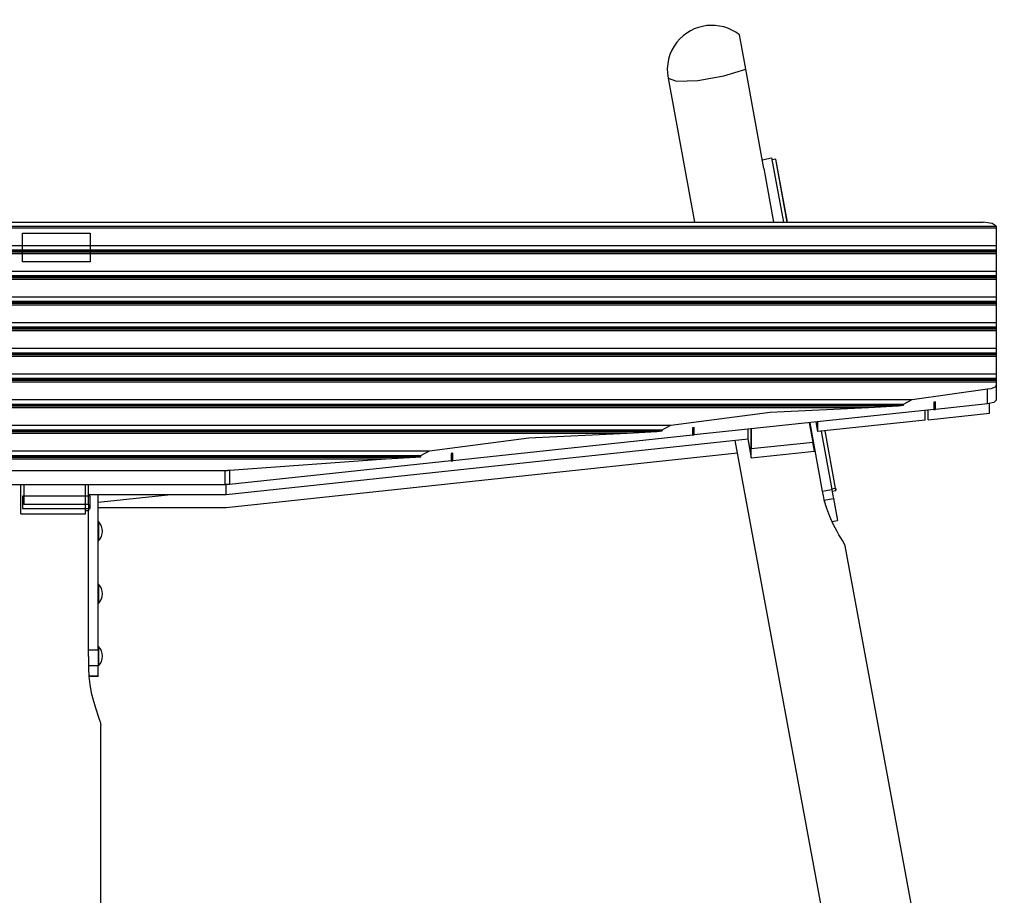
# Model space of a CAD drawing. Units: inches. Extents: x 259 to 340, y 149 to 270.
# Drawn here: x 292 to 307, y 256 to 269 of the extents above; entities that cross this region are included whole.
import ezdxf

# ---------------------------------------------------------------- set-up
doc = ezdxf.new("R2010")
doc.units = ezdxf.units.IN
doc.header["$MEASUREMENT"] = 0
doc.layers.add('Ebene 1', color=7, linetype='Continuous')

msp = doc.modelspace()

# ---------------------------------------------------------------- linework, layer by layer
at = {"layer": 'Ebene 1', "color": 179, "lineweight": 25, "true_color": 0x1a171b}
for points in [[(302.853, 268.413), (302.786, 268.782), (302.756, 268.944)], [(301.65, 268.277), (301.783, 268.227), (302.11, 268.239), (302.515, 268.31), (302.853, 268.413)], [(301.65, 268.277), (302.062, 266.045)], [(303.132, 266.875), (302.853, 268.413)], [(303.106, 267.013), (303.254, 267.04)], [(303.254, 267.04), (303.435, 266.045)], [(303.318, 267.023), (303.259, 267.013)], [(303.319, 267.021), (303.26, 267.011)], [(303.318, 267.023), (303.318, 267.023), (303.319, 267.021)], [(303.32, 267.022), (303.319, 267.021)], [(303.496, 266.045), (303.319, 267.021)], [(303.496, 266.045), (303.319, 267.021)], [(303.497, 266.045), (303.32, 267.022)], [(303.132, 266.875), (303.282, 266.045)], [(277.869, 266.045), (306.529, 266.045)], [(306.729, 265.986), (306.67, 266.027), (306.529, 266.045)], [(277.869, 265.986), (306.729, 265.986)], [(277.869, 265.96), (306.729, 265.96)], [(306.729, 265.986), (306.729, 265.967), (306.729, 265.96)], [(306.729, 265.96), (306.729, 265.887), (306.729, 265.687)], [(277.869, 265.687), (306.729, 265.687)], [(306.729, 265.687), (306.729, 265.657), (306.729, 265.617)], [(277.803, 265.562), (306.729, 265.562)], [(277.834, 265.589), (306.729, 265.589)], [(277.841, 265.597), (306.729, 265.597)], [(277.855, 265.617), (306.729, 265.617)], [(306.729, 265.617), (306.729, 265.597)], [(306.729, 265.597), (306.729, 265.589)], [(306.729, 265.589), (306.729, 265.569), (306.729, 265.562)], [(306.729, 265.562), (306.729, 265.49), (306.729, 265.29)], [(276.679, 265.29), (306.729, 265.29)], [(306.729, 265.29), (306.729, 265.26), (306.729, 265.219)], [(276.679, 265.219), (306.729, 265.219)], [(276.679, 265.2), (306.729, 265.2)], [(276.679, 265.191), (306.729, 265.191)], [(276.679, 265.165), (306.729, 265.165)], [(306.729, 265.219), (306.729, 265.2)], [(306.729, 265.2), (306.729, 265.191)], [(306.729, 265.191), (306.729, 265.172), (306.729, 265.165)], [(306.729, 265.165), (306.729, 265.092), (306.729, 264.892)], [(276.679, 264.892), (306.729, 264.892)], [(276.679, 264.821), (306.729, 264.821)], [(276.679, 264.802), (306.729, 264.802)], [(276.679, 264.793), (306.729, 264.793)], [(306.729, 264.892), (306.729, 264.862), (306.729, 264.821)], [(306.729, 264.821), (306.729, 264.802)], [(306.729, 264.802), (306.729, 264.793)], [(306.729, 264.793), (306.729, 264.774), (306.729, 264.767)], [(276.679, 264.767), (306.729, 264.767)], [(306.729, 264.767), (306.729, 264.694), (306.729, 264.495)], [(276.679, 264.495), (306.729, 264.495)], [(306.729, 264.495), (306.729, 264.465), (306.729, 264.424)], [(276.679, 264.424), (306.729, 264.424)], [(276.679, 264.404), (306.729, 264.404)], [(276.679, 264.396), (306.729, 264.396)], [(276.679, 264.369), (306.729, 264.369)], [(306.729, 264.424), (306.729, 264.404)], [(306.729, 264.404), (306.729, 264.396)], [(306.729, 264.396), (306.729, 264.377), (306.729, 264.369)], [(306.729, 264.369), (306.729, 264.297), (306.729, 264.097)], [(276.679, 264.097), (306.729, 264.097)], [(276.679, 264.026), (306.729, 264.026)], [(306.729, 264.097), (306.729, 264.067), (306.729, 264.026)], [(306.729, 264.026), (306.729, 264.007)], [(276.679, 264.007), (306.729, 264.007)], [(276.679, 263.998), (306.729, 263.998)], [(276.679, 263.972), (306.729, 263.972)], [(306.729, 264.007), (306.729, 263.998)], [(306.729, 263.998), (306.729, 263.979), (306.729, 263.972)], [(306.729, 263.972), (306.729, 263.899), (306.729, 263.699)], [(276.679, 263.699), (306.729, 263.699)], [(276.679, 263.629), (306.729, 263.629)], [(276.679, 263.609), (306.729, 263.609)], [(276.679, 263.6), (306.729, 263.6)], [(276.679, 263.574), (306.729, 263.574)], [(306.729, 263.699), (306.729, 263.669), (306.729, 263.629)], [(306.729, 263.629), (306.729, 263.609)], [(306.729, 263.609), (306.729, 263.6)], [(306.729, 263.6), (306.729, 263.581), (306.729, 263.574)], [(306.729, 263.574), (306.729, 263.558), (306.729, 263.514)], [(305.431, 263.302), (306.597, 263.465)], [(306.597, 263.465), (306.651, 263.473), (306.693, 263.486), (306.72, 263.499), (306.729, 263.514)], [(306.597, 263.235), (306.597, 263.465)], [(306.729, 263.514), (306.729, 263.29)], [(276.679, 263.302), (305.431, 263.302)], [(305.297, 263.231), (305.431, 263.302)], [(305.791, 263.264), (305.764, 263.261)], [(305.764, 263.261), (305.764, 263.147)], [(305.791, 263.149), (305.791, 263.264)], [(306.729, 263.29), (306.693, 263.257), (306.597, 263.235)], [(276.679, 263.231), (305.297, 263.231)], [(276.679, 263.211), (305.297, 263.211)], [(276.679, 263.203), (305.214, 263.203)], [(276.679, 263.177), (304.753, 263.177)], [(301.695, 262.904), (303.233, 263.104), (304.753, 263.177)], [(305.764, 263.147), (302.055, 262.752)], [(304.753, 263.177), (305.214, 263.203)], [(305.214, 263.203), (305.297, 263.211)], [(305.297, 263.211), (305.297, 263.231)], [(305.629, 262.982), (305.629, 263.132)], [(305.679, 262.987), (305.679, 263.138)], [(305.764, 263.149), (305.791, 263.149)], [(306.597, 263.235), (305.791, 263.149)], [(306.629, 263.088), (306.629, 263.239)], [(303.895, 262.643), (303.839, 262.942)], [(303.842, 262.942), (303.912, 262.548)], [(303.845, 262.942), (304.038, 261.882)], [(303.968, 262.805), (303.941, 262.953)], [(305.629, 262.982), (303.968, 262.805)], [(303.968, 262.805), (303.968, 262.955)], [(305.679, 262.987), (306.629, 263.088)], [(278.663, 262.904), (301.695, 262.904)], [(278.797, 262.833), (301.56, 262.833)], [(278.797, 262.814), (301.56, 262.814)], [(278.88, 262.805), (301.478, 262.805)], [(301.016, 262.779), (301.478, 262.805)], [(301.478, 262.805), (301.56, 262.814)], [(301.56, 262.833), (301.695, 262.904)], [(301.56, 262.814), (301.56, 262.833)], [(302.055, 262.866), (302.027, 262.864)], [(302.027, 262.864), (302.027, 262.749)], [(302.055, 262.752), (302.055, 262.866)], [(302.889, 262.69), (302.889, 262.84)], [(302.938, 262.846), (302.938, 262.541)], [(302.938, 262.399), (302.938, 262.846)], [(304.021, 262.81), (304.185, 261.908)], [(304.242, 261.931), (304.081, 262.817)], [(304.242, 261.931), (304.081, 262.817)], [(304.243, 261.931), (304.082, 262.817)], [(279.341, 262.779), (301.016, 262.779)], [(294.811, 261.83), (302.889, 262.69)], [(297.958, 262.506), (299.496, 262.706), (301.016, 262.779)], [(302.027, 262.749), (298.318, 262.354)], [(302.027, 262.752), (302.055, 262.752)], [(302.686, 262.668), (304.903, 250.67)], [(302.886, 262.69), (302.93, 262.443)], [(302.886, 262.69), (302.938, 262.399)], [(302.938, 262.541), (303.895, 262.643)], [(303.919, 262.503), (303.894, 262.64)], [(303.912, 262.548), (303.895, 262.643)], [(282.399, 262.506), (297.958, 262.506)], [(297.824, 262.436), (297.958, 262.506)], [(302.93, 262.443), (302.938, 262.541)], [(302.938, 262.399), (303.919, 262.503)], [(303.912, 262.548), (303.911, 262.548)], [(303.919, 262.503), (303.911, 262.548)], [(282.534, 262.436), (297.824, 262.436)], [(282.534, 262.416), (297.824, 262.416)], [(282.617, 262.408), (297.741, 262.408)], [(283.078, 262.382), (297.28, 262.382)], [(302.723, 262.468), (294.811, 261.626)], [(294.862, 262.207), (297.28, 262.382)], [(298.291, 262.351), (294.862, 261.986)], [(297.28, 262.382), (297.741, 262.408)], [(297.741, 262.408), (297.824, 262.416)], [(297.824, 262.416), (297.824, 262.436)], [(298.29, 262.354), (298.318, 262.354)], [(298.318, 262.469), (298.291, 262.466)], [(298.291, 262.466), (298.291, 262.351)], [(298.318, 262.354), (298.318, 262.469)], [(285.564, 262.203), (294.793, 262.203)], [(294.793, 262.203), (294.802, 262.203), (294.811, 262.203), (294.82, 262.203), (294.828, 262.204), (294.837, 262.205), (294.845, 262.205), (294.854, 262.206), (294.862, 262.207)], [(294.793, 261.983), (294.793, 262.203)], [(294.862, 262.207), (294.862, 261.986)], [(285.564, 261.983), (294.793, 261.983)], [(291.629, 261.534), (291.629, 261.983)], [(291.679, 261.983), (291.679, 261.677)], [(292.629, 261.534), (292.629, 261.983)], [(292.679, 261.83), (292.679, 261.983)], [(292.679, 261.677), (292.679, 261.983)], [(294.862, 261.986), (294.828, 261.984), (294.793, 261.983)], [(294.811, 261.83), (294.811, 261.983)], [(304.038, 261.882), (304.185, 261.908)], [(304.038, 261.882), (304.056, 261.782), (304.062, 261.743)], [(304.183, 261.92), (304.242, 261.931)], [(304.185, 261.908), (304.203, 261.808), (304.21, 261.77)], [(304.19, 261.881), (304.249, 261.891)], [(304.242, 261.931), (304.247, 261.902), (304.249, 261.891)], [(304.249, 261.891), (304.247, 261.902), (304.242, 261.931)], [(304.243, 261.931), (304.242, 261.931)], [(304.25, 261.892), (304.248, 261.902), (304.243, 261.931)], [(304.249, 261.891), (304.25, 261.892)], [(292.679, 261.83), (294.811, 261.83)], [(292.829, 261.71), (293.957, 261.83)], [(292.829, 259.426), (292.829, 261.83)], [(304.062, 261.743), (304.21, 261.77)], [(304.391, 261.037), (304.37, 261.082), (304.35, 261.118), (304.324, 261.16), (304.296, 261.208), (304.267, 261.26), (304.237, 261.314), (304.208, 261.372), (304.153, 261.491), (304.106, 261.614), (304.068, 261.744)], [(304.21, 261.77), (304.272, 261.429)], [(292.679, 261.677), (291.679, 261.677)], [(292.679, 261.677), (291.679, 261.677)], [(292.679, 261.578), (292.629, 261.578)], [(292.679, 261.677), (292.679, 261.578)], [(292.679, 259.426), (292.679, 261.578)], [(294.811, 261.626), (292.829, 261.626)], [(291.629, 261.534), (292.629, 261.534)], [(304.188, 261.414), (304.272, 261.429)], [(304.188, 261.413), (304.272, 261.428)], [(304.272, 261.429), (304.272, 261.428), (304.272, 261.428)], [(292.834, 261.411), (292.829, 261.411)], [(292.834, 261.411), (292.834, 261.261), (292.834, 261.111)], [(292.829, 261.111), (292.834, 261.111)], [(306.856, 247.699), (304.391, 261.037)], [(292.834, 260.445), (292.829, 260.445)], [(292.834, 260.445), (292.834, 260.295), (292.834, 260.145)], [(292.829, 260.145), (292.834, 260.145)], [(292.834, 259.479), (292.829, 259.479)], [(292.834, 259.479), (292.834, 259.329), (292.834, 259.179)], [(292.679, 259.324), (292.679, 259.375), (292.679, 259.426)], [(292.679, 259.426), (292.829, 259.426)], [(292.679, 259.324), (292.679, 259.143)], [(292.829, 259.426), (292.829, 259.274), (292.829, 259.181)], [(292.829, 259.181), (292.679, 259.181)], [(292.679, 259.143), (292.683, 259.016), (292.698, 258.888), (292.721, 258.76), (292.753, 258.633), (292.789, 258.512), (292.827, 258.401), (292.843, 258.352), (292.857, 258.31), (292.862, 258.292), (292.866, 258.277), (292.868, 258.264), (292.869, 258.254)], [(292.829, 259.026), (292.829, 259.181)], [(292.829, 259.179), (292.834, 259.179)], [(292.679, 259.026), (292.829, 259.026)], [(292.679, 259.018), (292.829, 259.018)], [(292.829, 259.026), (292.829, 259.02), (292.829, 259.018)], [(292.869, 251.717), (292.869, 258.255)]]:
    msp.add_lwpolyline(points, dxfattribs=at)
at = {"layer": 'Ebene 1', "color": 9, "lineweight": 25, "true_color": 0xd5b9ac}
for points in [[(292.704, 265.43), (291.654, 265.43), (291.654, 265.875), (292.704, 265.875), (292.704, 265.43), (292.704, 265.43)], [(292.704, 261.805), (291.654, 261.805), (291.654, 261.616), (292.704, 261.616), (292.704, 261.805), (292.704, 261.805)]]:
    msp.add_lwpolyline(points, dxfattribs=at)
at = {"layer": 'Ebene 1', "color": 179, "lineweight": 25, "true_color": 0x1a171b}
msp.add_open_spline([(302.756, 268.944), (302.458, 269.18), (302.024, 269.129), (301.787, 268.831), (301.664, 268.675), (301.613, 268.473), (301.65, 268.277)], degree=3, knots=[0, 0, 0, 0, 1, 1, 1, 2, 2, 2, 2], dxfattribs=at)
for points in [[(292.894, 261.261), (292.894, 261.316), (292.872, 261.37), (292.834, 261.411)], [(292.834, 261.111), (292.872, 261.151), (292.894, 261.205), (292.894, 261.261)], [(292.894, 260.295), (292.894, 260.351), (292.872, 260.404), (292.834, 260.445)], [(292.834, 260.145), (292.872, 260.185), (292.894, 260.239), (292.894, 260.295)], [(292.894, 259.329), (292.894, 259.385), (292.872, 259.438), (292.834, 259.479)], [(292.834, 259.179), (292.872, 259.219), (292.894, 259.273), (292.894, 259.329)]]:
    msp.add_open_spline(points, degree=3, dxfattribs=at)

doc.saveas('drawing.dxf')
